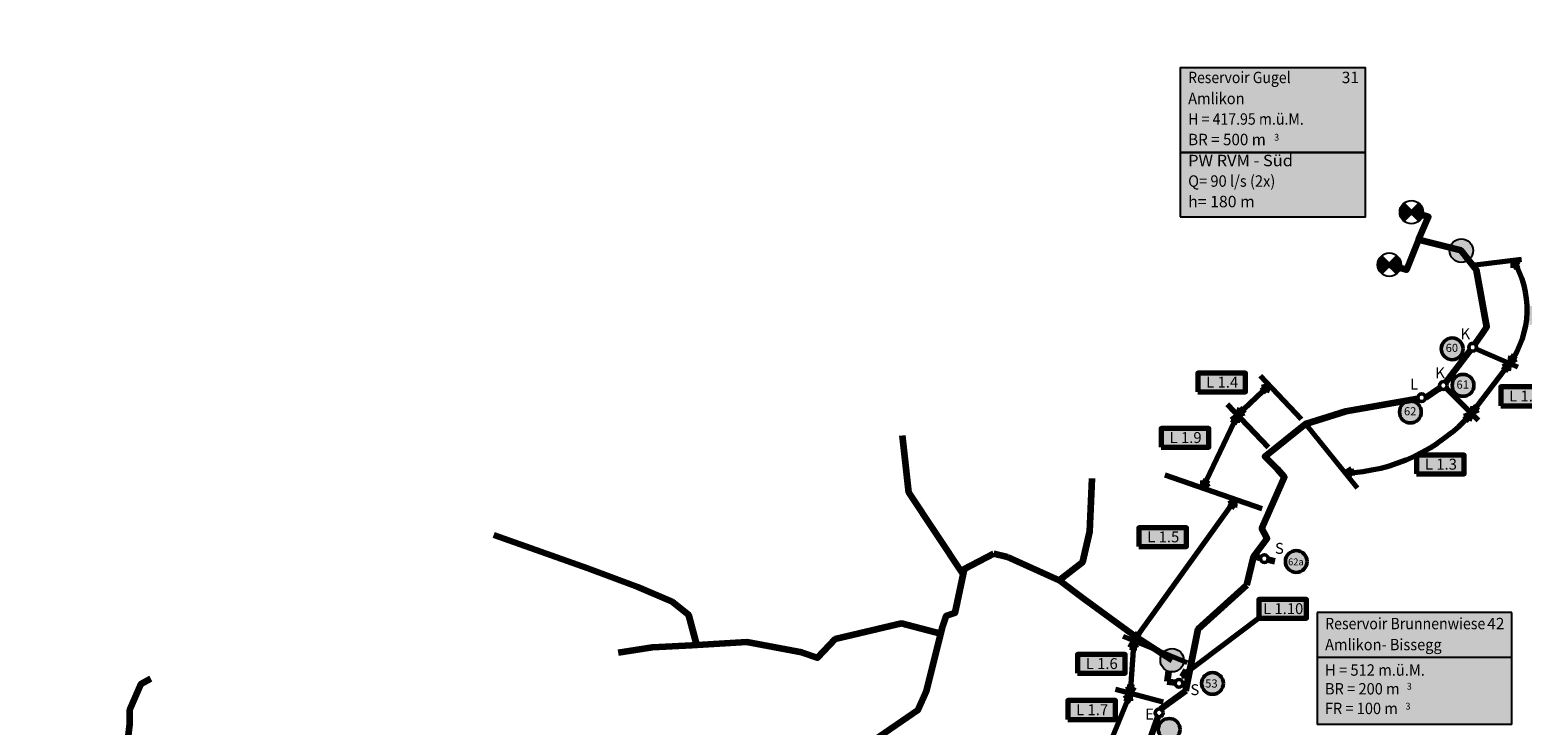
# Model space of a CAD drawing. Units: feet. Extents: x 707475 to 739182, y 253960 to 277998.
# Drawn here: x 716768 to 722245, y 269080 to 271630 of the extents above; entities that cross this region are included whole.
import ezdxf

# ---------------------------------------------------------------- set-up
doc = ezdxf.new("R2010")
doc.units = ezdxf.units.FT
doc.header["$LTSCALE"] = 25
doc.header["$MEASUREMENT"] = 0
doc.header["$XCLIPFRAME"] = 2
doc.layers.get('0').update_dxf_attribs({"linetype": 'CONTINUOUS'})
for name, color, linetype in [('Bauwerk Texte Blau', 4, 'CONTINUOUS'), ('Rahmen für Text', 1, 'CONTINUOUS'), ('Reservoir Gde', 4, 'CONTINUOUS'), ('Reservoir RVM', 1, 'CONTINUOUS'), ('Tech Daten Dörfer', 4, 'CONTINUOUS'), ('Text Bauwerke', 1, 'CONTINUOUS'), ('Text Leitung', 1, 'CONTINUOUS'), ('Textkasten Dörfer', 4, 'CONTINUOUS'), ('Unsichtbar (Farbe 255)', 7, 'CONTINUOUS')]:
    doc.layers.add(name, color=color, linetype=linetype)
for name, color, linetype, lineweight in [('ELSMK', 1, 'CONTINUOUS', 50), ('L XX', 6, 'CONTINUOUS', 70), ('Leitung Dörfer', 4, 'CONTINUOUS', 120), ('Leitung RVM', 1, 'CONTINUOUS', 120), ('Pumpwerk', 1, 'CONTINUOUS', 50)]:
    doc.layers.add(name, color=color, linetype=linetype, lineweight=lineweight)
doc.styles.add('Arial', font='ARIAL.TTF')
picture_1 = doc.add_image_def('image1.jpg', size_in_pixel=(7000, 4800))

# ---------------------------------------------------------------- blocks, each defined once
blk = doc.blocks.new('*U13', base_point=(709132.6471, 256359.7907))
at = {"layer": 'Textkasten Dörfer'}
for p, q in [((722206.210198, 269492.46792), (721491.9492800001, 269492.46792)), ((721491.9492800001, 269492.46792), (721491.9492800001, 269081.838362)), ((722206.210198, 269081.838362), (722206.210198, 269492.46792))]:
    blk.add_line(p, q, dxfattribs=at)

msp = doc.modelspace()

# ---------------------------------------------------------------- hatches: boundary and pattern name
at = {"layer": 'L XX', "linetype": 'Continuous'}
h = msp.add_hatch(color=256, dxfattribs=at)
h.paths.add_polyline_path([(722222.9914721594, 270762.9330380754), (722224.2396975919, 270763.5567719546, 0.0183703355005892), (722211.8165624422, 270785.2964321111), (722211.8097751415, 270757.3455832168)])
h.paths.add_polyline_path([(722224.2396975919, 270763.5567719546), (722234.1731691774, 270768.5204929341), (722211.8165624421, 270785.2964321114, -0.0183703355008171)])
h = msp.add_hatch(color=256, dxfattribs=at)
h.paths.add_polyline_path([(722184.1533671696, 270387.2680400343), (722185.2565047798, 270386.4135237412, 0.0183703355005892), (722199.463009222, 270407.0320188902), (722174.2713777416, 270394.9228610605)])
h.paths.add_polyline_path([(722185.2565047798, 270386.4135237412), (722194.0353565976, 270379.6132190079), (722199.4630092222, 270407.0320188903, -0.0183703355008171)])
h = msp.add_hatch(color=256, dxfattribs=at)
h.paths.add_polyline_path([(722212.1107146722, 270428.5967017498), (722210.9070697539, 270429.3026405521, 0.0183703355005892), (722199.4630092233, 270407.0320188895), (722222.8930561023, 270422.2728490251)])
h.paths.add_polyline_path([(722210.9070697539, 270429.3026405521), (722201.328373242, 270434.9205544743), (722199.463009223, 270407.0320188894, -0.0183703355008171)])
h = msp.add_hatch(color=256, dxfattribs=at)
h.paths.add_polyline_path([(721298.3552982848, 270309.9636207954), (721299.3120029112, 270308.9478319693, 0.0183703355005892), (721316.5543232259, 270327.1040843592), (721289.7850665028, 270319.063133266)])
h.paths.add_polyline_path([(721299.3120029112, 270308.9478319693), (721306.9255300665, 270300.8641083247), (721316.5543232261, 270327.1040843594, -0.0183703355008171)])
h = msp.add_hatch(color=256, dxfattribs=at)
h.paths.add_polyline_path([(721217.4999307125, 270233.5506718826), (721218.4600940899, 270232.5381517738, -0.0183703355005892), (721199.3594685973, 270216.3482408268), (721208.8987151847, 270242.6209029403)])
h.paths.add_polyline_path([(721218.4600940899, 270232.5381517738), (721226.1011462406, 270224.480440825), (721199.359468597, 270216.3482408265, 0.0183703355008171)])
h = msp.add_hatch(color=256, dxfattribs=at)
h.paths.add_polyline_path([(722073.8616964744, 270242.3548214607), (722072.7534438764, 270243.2026934209, 0.0183703355005892), (722058.671095284, 270222.4992017155), (722083.7895063472, 270234.7595208653)])
h.paths.add_polyline_path([(722072.7534438764, 270243.2026934209), (722063.9338866019, 270249.9501220558), (722058.6710952838, 270222.4992017154, -0.0183703355008171)])
h = msp.add_hatch(color=256, dxfattribs=at)
h.paths.add_polyline_path([(721188.9945744139, 270194.1031544258), (721190.254544232, 270193.5034989081, 0.0183703355005892), (721199.7380925961, 270216.6769626348), (721177.7076703095, 270199.4749135169)])
h.paths.add_polyline_path([(721190.254544232, 270193.5034989081), (721200.2814785186, 270188.7313953347), (721199.7380925963, 270216.6769626352, -0.0183703355008171)])
h = msp.add_hatch(color=256, dxfattribs=at)
h.paths.add_polyline_path([(722040.9796361879, 270204.8353325162), (722041.9655549948, 270203.8478737637, 0.0183703355005892), (722058.671095284, 270222.4992017142), (722032.147701589, 270213.6810620644)])
h.paths.add_polyline_path([(722041.9655549948, 270203.8478737637), (722049.8115707869, 270195.9896029681), (722058.6710952843, 270222.4992017145, -0.0183703355008171)])
h = msp.add_hatch(color=256, dxfattribs=at)
h.paths.add_polyline_path([(721619.7903441197, 270007.1357642749), (721619.663351293, 270008.5253625997, 0.0183703355005892), (721594.8940921437, 270004.860541749), (721620.9279553826, 269994.6876382869)])
h.paths.add_polyline_path([(721619.663351293, 270008.5253625997), (721618.6527328566, 270019.5838902629), (721594.8940921435, 270004.860541749, -0.0183703355008171)])
h = msp.add_hatch(color=256, dxfattribs=at)
h.paths.add_polyline_path([(721083.0648994897, 269971.9326705715), (721084.3240214735, 269971.3312368577, -0.0183703355005892), (721072.2895228832, 269949.3740522854), (721071.7855903467, 269977.3203588744)])
h.paths.add_polyline_path([(721084.3240214735, 269971.3312368577), (721094.3442086328, 269966.544982268), (721072.2895228832, 269949.3740522848, 0.0183703355008171)])
h = msp.add_hatch(color=256, dxfattribs=at)
h.paths.add_polyline_path([(721179.1213516569, 269885.3126106611), (721180.287306628, 269884.5460210136, 0.0183703355005892), (721192.8556867407, 269906.2020347744), (721168.6766396001, 269892.1797782031)])
h.paths.add_polyline_path([(721180.287306628, 269884.5460210136), (721189.5660637136, 269878.445443119), (721192.855686741, 269906.2020347748, -0.0183703355008171)])
h = msp.add_hatch(color=256, dxfattribs=at)
h.paths.add_polyline_path([(720832.1014074977, 269409.9622880727), (720830.9143161353, 269410.6957216277, 0.0183703355005892), (720818.9611019389, 269388.6941812033), (720842.7354609324, 269403.3921352933)])
h.paths.add_polyline_path([(720830.9143161353, 269410.6957216277), (720821.4673540627, 269416.5324408522), (720818.9611019389, 269388.6941812031, -0.0183703355008171)])
h = msp.add_hatch(color=256, dxfattribs=at)
h.paths.add_polyline_path([(720817.7167487709, 269363.7442535751), (720819.1101976971, 269363.6706956227, 0.0183703355005892), (720819.0346240778, 269388.7094935032), (720805.234128807, 269364.4031912285)])
h.paths.add_polyline_path([(720819.1101976971, 269363.6706956227), (720830.1993687353, 269363.0853159217), (720819.0346240778, 269388.7094935035, -0.0183703355008171)])
h = msp.add_hatch(color=256, dxfattribs=at)
h.paths.add_polyline_path([(721015.5805575036, 269271.6221137201), (721014.8048049584, 269272.7819924514, 0.0183703355005892), (720994.7999962153, 269257.7236147891), (721022.5298069689, 269261.2318330759)])
h.paths.add_polyline_path([(721014.8048049584, 269272.7819924514), (721008.6313080378, 269282.0123943643), (720994.799996215, 269257.7236147889, -0.0183703355008171)])
h = msp.add_hatch(color=256, dxfattribs=at)
h.paths.add_polyline_path([(720796.9227036876, 269172.2653910062), (720798.2183624062, 269171.7473377593, 0.0183703355005892), (720806.2042233506, 269195.4786069131), (720785.3160957341, 269176.9061508378)])
h.paths.add_polyline_path([(720798.2183624062, 269171.7473377593), (720808.5293116411, 269167.6246311748), (720806.2042233506, 269195.4786069134, -0.0183703355008171)])
h = msp.add_hatch(color=256, dxfattribs=at)
h.paths.add_polyline_path([(720808.0204314163, 269220.3049803826), (720806.6287249926, 269220.40629135, 0.0183703355005892), (720806.2053289305, 269195.3709593881), (720820.4874419137, 269219.3974291396)])
h.paths.add_polyline_path([(720806.6287249926, 269220.40629135), (720795.553420919, 269221.2125316256), (720806.2053289305, 269195.3709593878, -0.0183703355008171)])
at = {"layer": 'Pumpwerk', "linetype": 'Continuous'}
h = msp.add_hatch(color=1, dxfattribs=at)
edge = h.paths.add_edge_path()
edge.add_ellipse((721838.070455438, 270961.6688012193), major_axis=(30.65567973187232, 30.65567973187232), ratio=0.9999999999962002, start_angle=89.99483408454921, end_angle=135, ccw=False)
edge.add_line((721807.4175398155, 270992.327244811), (721838.0732191736, 270961.6660379821))
edge.add_line((721838.0732191736, 270961.6660379821), (721807.4203031772, 270931.0075950131))
edge.add_ellipse((721838.070455438, 270961.6688012193), major_axis=(30.65567973178138, 30.65567973178138), ratio=0.9999999999940783, start_angle=135, end_angle=180.0103299685555, ccw=False)
h = msp.add_hatch(color=1, dxfattribs=at)
edge = h.paths.add_edge_path()
edge.add_ellipse((721838.0869668736, 270961.6688012193), major_axis=(-30.65567973187232, 30.65567973187232), ratio=0.9999999999962002, start_angle=225, end_angle=270.0051659154508)
edge.add_line((721868.7398824961, 270992.327244811), (721838.0842031382, 270961.6660379821))
edge.add_line((721838.0842031382, 270961.6660379821), (721868.7371191345, 270931.0075950131))
edge.add_ellipse((721838.0869668736, 270961.6688012193), major_axis=(-30.65567973178138, 30.65567973178138), ratio=0.9999999999940783, start_angle=179.9896700314445, end_angle=225)
h = msp.add_hatch(color=1, dxfattribs=at)
edge = h.paths.add_edge_path()
edge.add_ellipse((721757.0374747118, 270768.9065742308), major_axis=(30.65567973187232, 30.65567973187232), ratio=0.9999999999962002, start_angle=89.99483408454921, end_angle=135, ccw=False)
edge.add_line((721726.3845590892, 270799.5650178225), (721757.0402384473, 270768.9038109936))
edge.add_line((721757.0402384473, 270768.9038109936), (721726.3873224509, 270738.2453680246))
edge.add_ellipse((721757.0374747118, 270768.9065742308), major_axis=(30.65567973178138, 30.65567973178138), ratio=0.9999999999940783, start_angle=135, end_angle=180.0103299685555, ccw=False)
h = msp.add_hatch(color=1, dxfattribs=at)
edge = h.paths.add_edge_path()
edge.add_ellipse((721757.0539861474, 270768.9065742308), major_axis=(-30.65567973187232, 30.65567973187232), ratio=0.9999999999962002, start_angle=225, end_angle=270.0051659154508)
edge.add_line((721787.70690177, 270799.5650178225), (721757.051222412, 270768.9038109936))
edge.add_line((721757.051222412, 270768.9038109936), (721787.7041384084, 270738.2453680246))
edge.add_ellipse((721757.0539861474, 270768.9065742308), major_axis=(-30.65567973178138, 30.65567973178138), ratio=0.9999999999940783, start_angle=179.9896700314445, end_angle=225)
at = {"layer": 'Reservoir Gde', "linetype": 'Continuous'}
msp.add_hatch(color=256, dxfattribs=at).paths.add_polyline_path([(720916.786585, 269317.7831170001, 1), (721002.786585, 269317.7831170001, 1)])
at = {"layer": 'Reservoir RVM', "linetype": 'Continuous'}
msp.add_hatch(color=256, dxfattribs=at).paths.add_polyline_path([(721978.354305, 270820.539794, 1), (722064.354305, 270820.539794, 1)])
at = {"layer": 'Unsichtbar (Farbe 255)', "linetype": 'Continuous'}
h = msp.add_hatch(color=256, dxfattribs=at)
h.dxf.hatch_style = 2
h.paths.add_polyline_path([(721669.7338509989, 271180.9139785847), (721669.7338509992, 271490.9952874189), (720989.8099675447, 271490.9952874189), (720989.8099675447, 271180.9139785847)])
h.paths.add_polyline_path([(721669.1328695448, 270944.5807185848), (721669.1328695448, 271180.9139785847), (720989.8099675446, 271180.9139785847), (720989.8099675446, 270944.5807185848)])
h.paths.add_polyline_path([(721008.081474898, 271271.094549095), (721426.7454305599, 271271.094549095), (721426.7454305599, 271335.420234975), (721008.081474898, 271335.420234975)], flags=24)
h.paths.add_polyline_path([(721008.1029167934, 271195.8379909903), (721325.1818041638, 271195.8379909903), (721325.1818041638, 271260.0350254985), (721008.1029167934, 271260.0350254985)], flags=24)
h.paths.add_polyline_path([(721008.0775366265, 271346.4726112731), (721212.5504264348, 271346.4726112731), (721212.5504264348, 271410.3694592471), (721008.0775366265, 271410.3694592471)], flags=24)
h.paths.add_polyline_path([(721005.06531496, 271408.889176505), (721374.6059123836, 271408.889176505), (721374.6059123836, 271491.3118220125), (721005.06531496, 271491.3118220125)], flags=9)
h.paths.add_polyline_path([(721007.967118123, 271118.5621923201), (721471.1637441723, 271118.5621923201), (721471.1637441723, 271183.5740188494), (721007.967118123, 271183.5740188494)], flags=9)
h = msp.add_hatch(color=256, dxfattribs=at)
h.dxf.hatch_style = 2
h.paths.add_polyline_path([(720750.4771275324, 269100.562692876), (720738.8917209205, 269169.4934221006), (720577.262696035, 269169.4934221006), (720577.262696035, 269100.5626928761)])
h.paths.add_polyline_path([(720787.1904353661, 269269.9813891247), (720787.1904353662, 269338.9121183492), (720612.4421988332, 269338.9121183492), (720612.4421988331, 269269.9813891247)])
h.paths.add_polyline_path([(720838.2901028547, 269803.7453622554), (720838.2901028547, 269734.8146330309), (721013.0383393874, 269734.8146330309), (721013.0383393876, 269803.7453622554)])
h.paths.add_polyline_path([(721054.4005778373, 270371.407958081), (721054.4005778373, 270302.4772288566), (721229.1488143702, 270302.4772288565), (721229.1488143702, 270371.407958081)])
h.paths.add_polyline_path([(722031.9403629892, 270001.401914314), (722031.9403629891, 270046.8199559685), (722020.7434487079, 270070.3326435386), (721857.1921264564, 270070.3326435386), (721857.1921264565, 270001.401914314)])
h.paths.add_polyline_path([(722340.9210463231, 270251.620666521), (722340.9210463231, 270320.5513957456), (722166.1728097902, 270320.5513957456), (722166.1728097902, 270251.620666521)])
h.paths.add_polyline_path([(722271.4458734401, 270617.4675286475), (722271.4458734401, 270548.536799423), (722446.1941099731, 270548.536799423), (722446.1941099733, 270617.4675286475)])
h.paths.add_polyline_path([(720597.593166775, 269166.069434183), (720735.2466456289, 269166.069434183), (720735.2466456289, 269105.8784382758), (720597.593166775, 269105.8784382758)], flags=24)
h.paths.add_polyline_path([(720632.7863121378, 269335.4881304316), (720770.4125058623, 269335.4881304316), (720770.4125058623, 269274.6422914139), (720632.7863121378, 269274.6422914139)], flags=24)
h.paths.add_polyline_path([(720858.4705053818, 269800.3213743378), (720996.4241206613, 269800.3213743378), (720996.4241206613, 269739.4755353201), (720858.4705053818, 269739.4755353201)], flags=24)
h.paths.add_polyline_path([(721074.8129039659, 270367.9839701634), (721212.3026720424, 270367.9839701634), (721212.3026720424, 270307.7929742562), (721074.8129039659, 270307.7929742562)], flags=24)
h.paths.add_polyline_path([(721877.522597196, 270066.908655621), (722015.1760760501, 270066.908655621), (722015.1760760501, 270006.0355314736), (721877.522597196, 270006.0355314736)], flags=24)
h.paths.add_polyline_path([(722186.707919002, 270317.1274078279), (722323.952120912, 270317.1274078279), (722323.952120912, 270256.9364119207), (722186.707919002, 270256.9364119207)], flags=24)
h.paths.add_polyline_path([(722295.637190019, 270614.0435407299), (722425.568977195, 270614.0435407299), (722425.568977195, 270553.8525448226), (722295.637190019, 270553.8525448226)], flags=24)
h = msp.add_hatch(color=256, dxfattribs=at)
h.dxf.hatch_style = 2
edge = h.paths.add_edge_path()
edge.add_arc((721987.8728049122, 270460.3604199654), 40, 0, 360)
h = msp.add_hatch(color=256, dxfattribs=at)
h.dxf.hatch_style = 2
edge = h.paths.add_edge_path()
edge.add_arc((722027.5854912326, 270326.2621397247), 40, 0, 360)
h = msp.add_hatch(color=256, dxfattribs=at)
h.dxf.hatch_style = 2
edge = h.paths.add_edge_path()
edge.add_arc((721834.3171946546, 270228.3350637924), 40, 0, 360)
h = msp.add_hatch(color=256, dxfattribs=at)
h.dxf.hatch_style = 2
h.paths.add_polyline_path([(721094.9854766828, 270168.1164486311), (720920.2372401499, 270168.1164486311), (720920.2372401501, 270099.1857194066), (721094.985476683, 270099.1857194066)])
h.paths.add_polyline_path([(720940.5267831954, 270164.6924607135), (721078.2621174383, 270164.6924607135), (721078.2621174383, 270103.8466216958), (720940.5267831954, 270103.8466216958)], flags=24)
h = msp.add_hatch(color=256, dxfattribs=at)
h.dxf.hatch_style = 2
edge = h.paths.add_edge_path()
edge.add_arc((721415.5911634292, 269680.0807071935), 40, 0, 360)
h = msp.add_hatch(color=256, dxfattribs=at)
h.dxf.hatch_style = 2
h.paths.add_polyline_path([(721278.2706974545, 269471.5030918894), (721453.0189339874, 269471.5030918894), (721453.0189339874, 269540.433821114), (721278.2706974545, 269540.433821114)])
h = msp.add_hatch(color=256, dxfattribs=at)
h.dxf.hatch_style = 2
h.paths.add_polyline_path([(721495.5566890001, 266760.701865), (720881.987938, 266760.701865), (720881.987938, 266587.634565), (721495.5566890002, 266587.6345650001)])
h.paths.add_polyline_path([(721226.7606660001, 267074.989965), (721226.7606659998, 267248.057266), (720613.191914, 267248.057266), (720613.1919140002, 267074.989965)])
h.paths.add_polyline_path([(721124.3685115002, 267917.7463277462), (721124.3685115, 268089.5123707462), (720515.4130584999, 268089.5123707462), (720515.4130584999, 267917.7463277463)])
h.paths.add_polyline_path([(722206.210198, 269327.5409150001), (721491.9492800001, 269327.5409150001), (721491.9492800001, 269081.838362), (722206.210198, 269081.8383620001)])
h.paths.add_polyline_path([(722206.210198, 269327.5409150001), (722206.210198, 269492.46792), (721491.9492800001, 269492.46792), (721491.9492800001, 269327.5409150001)])
h.paths.add_polyline_path([(720900.266592652, 266610.6378300024), (721044.4084856558, 266610.6378300024), (721044.4084856558, 266674.9206320918), (720900.266592652, 266674.9206320918)], flags=24)
h.paths.add_polyline_path([(720900.1450885785, 266685.8106207353), (721310.9503861686, 266685.8106207353), (721310.9503861686, 266750.8224472647), (720900.1450885785, 266750.8224472647)], flags=24)
h.paths.add_polyline_path([(720628.6116492792, 267084.1846504335), (720853.4023875202, 267084.1846504335), (720853.4023875202, 267165.6209687574), (720628.6116492792, 267165.6209687574)], flags=24)
h.paths.add_polyline_path([(720631.3490645783, 267173.1660217353), (721042.1543621684, 267173.1660217353), (721042.1543621684, 267238.1778482647), (720631.3490645783, 267238.1778482647)], flags=24)
h.paths.add_polyline_path([(720533.6181220758, 267940.6404786248), (720678.3514910423, 267940.6404786248), (720678.3514910423, 268004.0568991705), (720533.6181220758, 268004.0568991705)], flags=24)
h.paths.add_polyline_path([(720533.4336895328, 268015.1842178444), (720941.150225487, 268015.1842178444), (720941.150225487, 268079.707233648), (720533.4336895328, 268079.707233648)], flags=24)
h.paths.add_polyline_path([(721810.3330913866, 269129.8802127341), (721840.268637089, 269129.8802127341), (721840.268637089, 269168.1987666223), (721810.3330913866, 269168.1987666223)], flags=24)
h.paths.add_polyline_path([(721815.2027992315, 269202.9584790715), (721845.1383449341, 269202.9584790715), (721845.1383449341, 269241.2770329597), (721815.2027992315, 269241.2770329597)], flags=24)
h.paths.add_polyline_path([(721510.2207873533, 269249.4735405102), (721889.3441378894, 269249.4735405102), (721889.3441378894, 269313.7992263901), (721510.2207873533, 269313.7992263901)], flags=24)
h.paths.add_polyline_path([(721510.2422292486, 269180.6356684055), (721804.9764415552, 269180.6356684055), (721804.9764415552, 269244.8327029138), (721510.2422292486, 269244.8327029138)], flags=24)
h.paths.add_polyline_path([(721510.2422292486, 269108.6463854055), (721799.6817516004, 269108.6463854055), (721799.6817516004, 269172.8434199137), (721510.2422292486, 269172.8434199137)], flags=24)
h = msp.add_hatch(color=256, dxfattribs=at)
h.dxf.hatch_style = 2
edge = h.paths.add_edge_path()
edge.add_arc((721108.2059955862, 269232.7239762395), 40, 0, 360)
h = msp.add_hatch(color=256, dxfattribs=at)
h.paths.add_polyline_path([(720989.2579247009, 269064.0990566998, 1), (720909.2579247007, 269064.0990566998, 1)])
h.paths.add_polyline_path([(720908.363308303, 269084.3528996192), (720989.7889563248, 269084.3528996192), (720989.7889563248, 269038.6980565087), (720908.363308303, 269038.6980565087)], flags=9)

# ---------------------------------------------------------------- linework, layer by layer
at = {"layer": 'ELSMK', "linetype": 'Continuous'}
for centre, radius in [((721987.8728049122, 270460.3604199654), 40), ((721987.8728049122, 270460.3604199654), 40), ((722062.9755080008, 270466.003323), 14.28660044784547), ((722027.5854912326, 270326.2621397247), 40), ((722027.5854912326, 270326.2621397247), 40), ((721875.7717993556, 270280.8949430686), 14.28660044784547), ((721955.5896559992, 270325.5806410001), 14.28660044784547), ((721834.3171946546, 270228.3350637924), 40), ((721834.3171946546, 270228.3350637924), 40), ((721298.4412596789, 269690.651648684), 14.28660044784547), ((721415.5911634292, 269680.0807071935), 40), ((721415.5911634292, 269680.0807071935), 40), ((720985.00372996, 269232.8249161994), 14.28660044784547), ((721108.2059955862, 269232.7239762395), 40), ((720912.588367848, 269124.5882925533), 14.28660044784547), ((720949.2579247009, 269064.0990566998), 40)]:
    msp.add_circle(centre, radius, dxfattribs=at)
at = {"layer": 'L XX', "linetype": 'Continuous'}
for p, q in [((722062.8956170973, 270767.3366983266), (722241.600751511, 270788.8883788683)), ((722211.8097751415, 270757.3455832168), (722211.8165624422, 270785.2964321113)), ((722234.1731691774, 270768.5204929341), (722211.8165624422, 270785.2964321113)), ((722211.8165624422, 270785.2964321111), (722222.9914721594, 270762.9330380754)), ((722222.9914721594, 270762.9330380754), (722211.8097751415, 270757.3455832168)), ((722222.9914721594, 270762.9330380754), (722234.1731691774, 270768.5204929341)), ((722076.090325523, 270460.33688552), (722228.2119589412, 270394.6106393377)), ((722199.4630092232, 270407.0320188891), (722058.6710952843, 270222.499201715)), ((722174.2713777416, 270394.9228610605), (722199.463009222, 270407.0320188902)), ((722199.463009222, 270407.0320188902), (722184.1533671696, 270387.2680400343)), ((722194.0353565976, 270379.6132190079), (722199.463009222, 270407.0320188902)), ((722201.328373242, 270434.9205544743), (722199.4630092232, 270407.0320188894)), ((722199.4630092233, 270407.0320188895), (722212.1107146722, 270428.5967017498)), ((722222.8930561023, 270422.2728490251), (722199.4630092232, 270407.0320188894)), ((722212.1107146722, 270428.5967017498), (722201.328373242, 270434.9205544743)), ((722212.1107146722, 270428.5967017498), (722222.8930561023, 270422.2728490251)), ((721435.0533790479, 270202.0626171878), (721284.8355600191, 270360.5747688202)), ((722184.1533671696, 270387.2680400343), (722174.2713777416, 270394.9228610605)), ((722184.1533671696, 270387.2680400343), (722194.0353565976, 270379.6132190079)), ((721199.3414481299, 270216.3672501154), (721316.3834785653, 270327.2849202479)), ((721289.7850665028, 270319.063133266), (721316.5543232261, 270327.1040843592)), ((721298.3552982848, 270309.9636207954), (721289.7850665028, 270319.063133266)), ((721316.5543232259, 270327.1040843592), (721298.3552982848, 270309.9636207954)), ((721298.3552982848, 270309.9636207954), (721306.9255300665, 270300.8641083247)), ((721306.9255300665, 270300.8641083247), (721316.5543232261, 270327.1040843592)), ((721965.6918080559, 270315.4784889433), (722082.8688766125, 270198.3014203865)), ((721313.322625707, 270097.9310281039), (721163.1048066781, 270256.4431797363)), ((721208.8987151847, 270242.6209029403), (721199.3594685973, 270216.3482408267)), ((721199.3594685973, 270216.3482408268), (721217.4999307125, 270233.5506718826)), ((721217.4999307125, 270233.5506718826), (721208.8987151847, 270242.6209029403)), ((721217.4999307125, 270233.5506718826), (721226.1011462406, 270224.480440825)), ((722063.9338866019, 270249.9501220558), (722058.671095284, 270222.4992017154)), ((722058.671095284, 270222.4992017155), (722073.8616964744, 270242.3548214607)), ((722083.7895063472, 270234.7595208653), (722058.671095284, 270222.4992017154)), ((722073.8616964744, 270242.3548214607), (722063.9338866019, 270249.9501220558)), ((722073.8616964744, 270242.3548214607), (722083.7895063472, 270234.7595208653)), ((721199.923910814, 270217.591095107), (721071.8860992354, 269948.5636728953)), ((721177.7076703095, 270199.4749135169), (721199.7380925962, 270216.6769626349)), ((721188.9945744139, 270194.1031544258), (721177.7076703095, 270199.4749135169)), ((721199.7380925961, 270216.6769626348), (721188.9945744139, 270194.1031544258)), ((721188.9945744139, 270194.1031544258), (721200.2814785186, 270188.7313953347)), ((721226.1011462406, 270224.480440825), (721199.3594685973, 270216.3482408267)), ((721200.2814785186, 270188.7313953347), (721199.7380925962, 270216.6769626349)), ((721448.94871, 270185.15796), (721638.9220087652, 269950.4660941816)), ((722032.147701589, 270213.6810620644), (722058.6710952843, 270222.4992017142)), ((722040.9796361879, 270204.8353325162), (722032.147701589, 270213.6810620644)), ((722058.671095284, 270222.4992017142), (722040.9796361879, 270204.8353325162)), ((722040.9796361879, 270204.8353325162), (722049.8115707869, 270195.9896029681)), ((722049.8115707869, 270195.9896029681), (722058.6710952843, 270222.4992017142)), ((721618.6527328566, 270019.5838902629), (721594.8940921437, 270004.8605417491)), ((721619.7903441197, 270007.1357642749), (721618.6527328566, 270019.5838902629)), ((721290.8014874232, 269872.7696100131), (720934.2885845474, 269996.2034243401)), ((721083.0648994897, 269971.9326705715), (721071.7855903467, 269977.3203588744)), ((721071.7855903467, 269977.3203588744), (721072.2895228832, 269949.374052285)), ((721072.2895228832, 269949.3740522854), (721083.0648994897, 269971.9326705715)), ((721094.3442086328, 269966.544982268), (721072.2895228832, 269949.374052285)), ((721083.0648994897, 269971.9326705715), (721094.3442086328, 269966.544982268)), ((721594.8940921437, 270004.860541749), (721619.7903441197, 270007.1357642749)), ((721620.9279553826, 269994.6876382869), (721594.8940921437, 270004.8605417491)), ((721619.7903441197, 270007.1357642749), (721620.9279553826, 269994.6876382869)), ((721193.1649681946, 269907.0820981636), (720819.0068086974, 269389.3937640627)), ((721168.6766396001, 269892.1797782031), (721192.855686741, 269906.2020347745)), ((721192.8556867407, 269906.2020347744), (721179.1213516569, 269885.3126106611)), ((721189.5660637136, 269878.445443119), (721192.855686741, 269906.2020347745)), ((721179.1213516569, 269885.3126106611), (721168.6766396001, 269892.1797782031)), ((721179.1213516569, 269885.3126106611), (721189.5660637136, 269878.445443119)), ((720994.7999962153, 269257.7236147891), (721278.2706974545, 269471.5030918894)), ((720821.4673540627, 269416.5324408522), (720818.9611019389, 269388.6941812032)), ((720818.9611019389, 269388.6941812033), (720832.1014074977, 269409.9622880727)), ((720832.1014074977, 269409.9622880727), (720821.4673540627, 269416.5324408522)), ((720832.1014074977, 269409.9622880727), (720842.7354609324, 269403.3921352933)), ((721015.4042229793, 269307.6662988652), (720780.6989661485, 269404.9544699389)), ((720805.234128807, 269364.4031912285), (720819.0346240778, 269388.7094935034)), ((720817.7167487709, 269363.7442535751), (720805.234128807, 269364.4031912285)), ((720819.0068086974, 269389.3937640627), (720806.3436348347, 269195.5725514702)), ((720819.0346240778, 269388.7094935032), (720817.7167487709, 269363.7442535751)), ((720817.7167487709, 269363.7442535751), (720830.1993687353, 269363.0853159217)), ((720842.7354609324, 269403.3921352933), (720818.9611019389, 269388.6941812032)), ((720830.1993687353, 269363.0853159217), (720819.0346240778, 269388.7094935034)), ((721008.6313080378, 269282.0123943643), (720994.799996215, 269257.7236147891)), ((720994.7999962153, 269257.7236147891), (721015.5805575036, 269271.6221137201)), ((721022.5298069689, 269261.2318330759), (720994.799996215, 269257.7236147891)), ((721015.5805575036, 269271.6221137201), (721008.6313080378, 269282.0123943643)), ((721015.5805575036, 269271.6221137201), (721022.5298069689, 269261.2318330759)), ((720806.3436348347, 269195.5725514702), (720725.3750489948, 268998.9869120987)), ((720926.8208260001, 269164.5027150001), (720752.610614367, 269209.7884982298)), ((720785.3160957341, 269176.9061508378), (720806.2042233506, 269195.4786069132)), ((720808.0204314163, 269220.3049803826), (720795.553420919, 269221.2125316256)), ((720795.553420919, 269221.2125316256), (720806.2053289305, 269195.3709593879)), ((720806.2042233506, 269195.4786069131), (720796.9227036876, 269172.2653910062)), ((720808.5293116411, 269167.6246311748), (720806.2042233506, 269195.4786069132)), ((720806.2053289305, 269195.3709593881), (720808.0204314163, 269220.3049803826)), ((720820.4874419137, 269219.3974291396), (720806.2053289305, 269195.3709593879)), ((720808.0204314163, 269220.3049803826), (720820.4874419137, 269219.3974291396)), ((720796.9227036876, 269172.2653910062), (720785.3160957341, 269176.9061508378)), ((720796.9227036876, 269172.2653910062), (720808.5293116411, 269167.6246311748))]:
    msp.add_line(p, q, dxfattribs=at)
for points in [[(721054.4005778373, 270302.4772288565), (721229.1488143702, 270302.4772288565), (721229.1488143702, 270371.407958081), (721054.4005778373, 270371.407958081)], [(722166.1728097902, 270251.620666521), (722340.9210463231, 270251.620666521), (722340.9210463231, 270320.5513957456), (722166.1728097902, 270320.5513957456)], [(720920.2372401501, 270099.1857194066), (721094.985476683, 270099.1857194066), (721094.985476683, 270168.1164486311), (720920.2372401501, 270168.1164486311)], [(720920.2372401501, 270099.1857194066), (721094.985476683, 270099.1857194066), (721094.985476683, 270168.1164486311), (720920.2372401501, 270168.1164486311)], [(721857.1921264564, 270001.401914314), (722031.9403629892, 270001.401914314), (722031.9403629892, 270070.3326435386), (721857.1921264564, 270070.3326435386)], [(720838.2901028547, 269734.8146330309), (721013.0383393876, 269734.8146330309), (721013.0383393876, 269803.7453622554), (720838.2901028547, 269803.7453622554)], [(721278.2706974545, 269471.5030918894), (721453.0189339874, 269471.5030918894), (721453.0189339874, 269540.433821114), (721278.2706974545, 269540.433821114)], [(720612.4421988331, 269269.9813891247), (720787.1904353661, 269269.9813891247), (720787.1904353661, 269338.9121183492), (720612.4421988331, 269338.9121183492)], [(720577.262696035, 269100.5626928761), (720752.0109325681, 269100.5626928761), (720752.0109325681, 269169.4934221006), (720577.262696035, 269169.4934221006)]]:
    msp.add_lwpolyline(points, close=True, dxfattribs=at)
for centre, radius, start, end in [((721922.2751797021, 270605.4184921451), 340.8669617395071, 324.4082716678496, 31.85066809010684), ((721570.8854508284, 270658.8916081427), 654.5022286631412, 272.101262997868, 318.1829211985124)]:
    msp.add_arc(centre, radius, start, end, dxfattribs=at)
at = {"layer": 'Leitung Dörfer'}
for p, q in [((720305.275163, 269709.704593), (720355.375863, 269696.635308)), ((720355.375863, 269696.635308), (720544.887205, 269611.684955)), ((720825.886782, 269404.754609), (720959.786585, 269317.7831170001))]:
    msp.add_line(p, q, dxfattribs=at)
for points in [[(720193.899119, 269631.612846), (719993.898305, 269932.787333), (719971.023483, 270142.465773)], [(720544.887205, 269611.684955), (720632.018857, 269679.2095940001), (720658.158352, 269790.298517), (720666.8715180001, 269984.1595780001)], [(719216.1543720001, 269373.45301), (719185.6546100002, 269482.93177), (719124.655086, 269532.4921290001), (718998.843568, 269585.864822), (718815.8449949999, 269654.4868570001), (718470.4551390002, 269776.481586)], [(719576.3583779999, 268461.225916), (719803.274792, 268728.089385), (719822.3371430001, 268933.95549), (719868.086786, 269025.451537), (720028.210537, 269136.00926), (720058.7102990001, 269204.631295), (720117.9421119998, 269443.962464), (720131.011859, 269480.992105), (720163.686229, 269491.883175), (720198.5388890001, 269653.071024), (720305.275163, 269709.704593)], [(720544.887205, 269611.684955), (720634.197148, 269544.160316), (720825.886782, 269404.754609)], [(720110.60339, 269414.309735), (719967.2110129999, 269452.433088), (719723.212917, 269395.2480590001), (719658.4009220001, 269326.626024), (719601.2138680001, 269345.6877), (719399.1529449999, 269383.8110530001), (719197.0920210001, 269372.374047), (719052.2181510001, 269364.749376), (718926.406633, 269345.139286)], [(716227.034372, 268218.86227), (716448.574188, 268172.007197), (716793.957092, 268315.7328820001), (716796.102327, 268352.200593), (716738.180971, 268384.377985), (716742.471441, 268435.861812), (716856.1689189998, 268628.926165), (716944.123571, 268693.280949), (716980.592573, 268770.50669), (716972.011632, 268841.296952), (717012.771105, 268950.700085), (717096.4352860001, 269021.4903480001), (717128.6138180001, 269032.216145), (717135.049524, 269083.699973), (717135.049524, 269135.1838), (717175.8089969999, 269231.715976), (717212.2779989999, 269251.0224110001)]]:
    msp.add_lwpolyline(points, dxfattribs=at)
at = {"layer": 'Leitung RVM', "linetype": 'Continuous'}
for p, q in [((721259.7488670001, 269700.063645), (721284.5594603212, 269694.0284221365)), ((721312.3230590366, 269687.2748752314), (721337.133652358, 269681.2396523679))]:
    msp.add_line(p, q, dxfattribs=at)
at = {"layer": 'Leitung RVM'}
for p, q in [((721010.3483090171, 269205.3388484485), (721055.0726040001, 269432.3179965)), ((720946.3442222937, 269276.938253371), (720941.8768700114, 269240.1151973065)), ((721010.3483090171, 269205.3388484485), (720917.3866858063, 269138.0450045264)), ((720941.8768700114, 269240.1151973065), (720971.1802761893, 269236.4331121767)), ((720999.0449585356, 269230.1884692649), (721014.6628006466, 269227.2352167357)), ((720907.7900498896, 269111.1315805802), (720853.2373439583, 268958.140457973))]:
    msp.add_line(p, q, dxfattribs=at)
for points in [[(722097.3556396341, 270514.8575689867), (722115.2916930001, 270540.344742), (722076.742925, 270749.602072), (722021.354305, 270820.539794), (721864.724704, 270859.737508), (721900.519988, 270945.092471), (721838.072055, 270961.662129)], [(721864.724704, 270859.737508), (721820.6689689999, 270749.602072), (721757.051256, 270768.9036630001)], [(722071.1975471342, 270477.686859487), (722097.3556396341, 270514.8575689867)], [(721982.2204709692, 270360.4043202105), (722054.2969171846, 270454.6547982587)], [(721964.2682468155, 270336.9291657412), (721982.2204709692, 270360.4043202105)], [(721889.8423331442, 270283.3702271457), (721895.013021, 270284.279853), (721937.1054511272, 270312.9782204991)], [(721937.1054511272, 270312.9782204991), (721943.7855433723, 270317.5326675006)], [(721233.693629, 269592.951459), (721259.7488670001, 269700.063645), (721308.964317, 269763.751972), (721288.6991320001, 269801.385983), (721372.654899, 269989.55604), (721346.599661, 270018.505279), (721300.279238, 270064.824063), (721448.94871, 270185.15796), (721597.6368140001, 270231.96552), (721861.701265567, 270278.4196589915)], [(721055.0726040001, 269432.3179965), (721055.0726040001, 269432.3179965), (721233.693629, 269592.951459)]]:
    msp.add_lwpolyline(points, dxfattribs=at)
at = {"layer": 'Pumpwerk', "color": 1, "linetype": 'Continuous'}
for p, q in [((721868.7371538819, 270992.3243335803), (721807.4285585274, 270931.0046837823)), ((721807.4285585274, 270992.3215697204), (721868.7343905203, 270931.0046837823)), ((721787.7041731556, 270799.5621065918), (721726.3955778012, 270738.2424567938)), ((721726.3955778012, 270799.5593427319), (721787.701409794, 270738.2424567938))]:
    msp.add_line(p, q, dxfattribs=at)
at = {"layer": 'Rahmen für Text', "linetype": 'Continuous'}
for points in [[(720989.8099675447, 271180.9139785847), (721669.7338509992, 271180.9139785847), (721669.7338509992, 271490.9952874189), (720989.8099675447, 271490.9952874189)], [(720989.8099675447, 270944.5807185848), (721669.1328695448, 270944.5807185848), (721669.1328695448, 271180.9139785847), (720989.8099675447, 271180.9139785847)]]:
    msp.add_lwpolyline(points, close=True, dxfattribs=at)
at = {"layer": 'Reservoir Gde', "linetype": 'Continuous'}
msp.add_circle((720959.786585, 269317.7831170001), 43, dxfattribs=at)
at = {"layer": 'Reservoir RVM', "linetype": 'Continuous'}
msp.add_circle((722021.354305, 270820.539794), 43, dxfattribs=at)
at = {"layer": 'Text Bauwerke', "linetype": 'Continuous'}
for centre in [(721838.0787111559, 270961.6603628851), (721757.0457304296, 270768.8981358967)]:
    msp.add_circle(centre, 43, dxfattribs=at)
at = {"layer": 'Text Leitung'}
for p, q in [((721807.3330213653, 270931.112504927), (721807.5308516652, 270931.112504927)), ((721868.6376217874, 270931.112504927), (721868.8354551533, 270931.112504927)), ((721726.300040639, 270738.3502779385), (721726.4978709389, 270738.3502779385)), ((721787.6046410613, 270738.3502779385), (721787.802474427, 270738.3502779385))]:
    msp.add_line(p, q, dxfattribs=at)
at = {"layer": 'Textkasten Dörfer'}
for p, q in [((722206.210198, 269492.46792), (721491.9492800001, 269492.46792)), ((721491.9492800001, 269492.46792), (721491.9492800001, 269081.838362)), ((722206.210198, 269081.838362), (722206.210198, 269492.46792)), ((722206.210198, 269327.5409150001), (721491.9492800001, 269327.5409150001)), ((722206.210198, 269081.838362), (721491.9492800001, 269081.838362))]:
    msp.add_line(p, q, dxfattribs=at)
at = {"layer": 'Unsichtbar (Farbe 255)', "color": 1, "linetype": 'Continuous', "lineweight": 0}
for p, q in [((721229.1488143702, 270371.407958081), (721054.4005778373, 270371.407958081)), ((721054.4005778373, 270371.407958081), (721054.4005778373, 270302.4772288565)), ((721229.1488143702, 270302.4772288565), (721229.1488143702, 270371.407958081)), ((721054.4005778373, 270302.4772288565), (721229.1488143702, 270302.4772288565)), ((722340.9210463231, 270320.5513957456), (722166.1728097902, 270320.5513957456)), ((722166.1728097902, 270320.5513957456), (722166.1728097902, 270251.620666521)), ((722166.1728097902, 270251.620666521), (722340.9210463231, 270251.620666521)), ((722020.7434487079, 270070.3326435386), (721857.1921264564, 270070.3326435386)), ((721857.1921264564, 270070.3326435386), (721857.1921264564, 270001.401914314)), ((722031.9403629893, 270001.401914314), (722031.940362989, 270046.8199559689)), ((721857.1921264564, 270001.401914314), (722031.9403629893, 270001.401914314))]:
    msp.add_line(p, q, dxfattribs=at)
at = {"layer": 'Unsichtbar (Farbe 255)', "color": 51, "linetype": 'Continuous', "lineweight": 0}
msp.add_line((722031.940362989, 270046.8199559689), (722020.7434487079, 270070.3326435386), dxfattribs=at)

# ---------------------------------------------------------------- block references
msp.add_blockref('*U13', (709132.6471, 256359.7907))

# ---------------------------------------------------------------- texts
at = {"layer": 'Bauwerk Texte Blau', "style": 'Arial'}
for s, width, p in [('Reservoir Brunnenwiese', 0.909769, (721521.4037707109, 269431.3303447505)), ('Amlikon- Bissegg', 0.9376839999999999, (721521.4037707109, 269354.1903447504))]:
    msp.add_text(s, height=41.91175799999999, dxfattribs=dict(at, width=width)).set_placement(p)
msp.add_text('42', height=41.91175799999999, dxfattribs=at).set_placement((722116.2103310742, 269431.3303447505))
at = {"layer": 'ELSMK', "linetype": 'Continuous', "style": 'Arial'}
for s, insert, char_height, attachment_point in [('K', (722018.2812236301, 270535.6485650559), 40, 1), (' 60', (721982.119491726, 270478.6837847699), 30, 2), ('L', (721833.1612625546, 270350.5757846102), 40, 1), ('K', (721925.7212430924, 270392.2171733122), 40, 1), (' 61', (722021.8322541259, 270344.0285637209), 30, 2), (' 62', (721829.121086804, 270246.101430888), 30, 2), ('S', (721337.3909878391, 269748.1390749207), 40, 1), (' 62a', (721410.3950555786, 269691.1199968903), 25, 2), (' 53', (721099.6398842604, 269247.4330693161), 30, 2), ('S', (721027.0335324792, 269229.7049717626), 40, 1), ('E', (720861.0799757154, 269140.0798948655), 40, 1)]:
    msp.add_mtext(s, dxfattribs=dict(at, insert=insert, char_height=char_height, attachment_point=attachment_point))
at = {"layer": 'L XX', "linetype": 'Continuous', "char_height": 40, "attachment_point": 2, "style": 'Arial'}
for s, insert in [('L 1.4', (721143.5577880042, 270357.9839701634)), ('L 1.2', (722255.330019957, 270307.127407828)), ('L 1.9', (721009.394450317, 270154.6924607135)), ('L 1.3', (721946.3493366233, 270056.9086556209)), ('L 1.5', (720927.4473130216, 269790.3213743378)), ('L 1.10', (721367.4279076214, 269527.0098331964)), ('L 1.6', (720701.5994089999, 269325.4881304316)), ('L 1.7', (720666.419906202, 269156.0694341831))]:
    msp.add_mtext(s, dxfattribs=dict(at, insert=insert))
at = {"layer": 'Tech Daten Dörfer', "style": 'Arial'}
for s, width, p in [('H = 512 m.ü.M.', 0.943411, (721520.941735, 269260.909218)), ('BR = 200 m', 0.937804, (721520.941735, 269192.049904)), ('FR = 100 m', 0.933628, (721520.941735, 269120.060621))]:
    msp.add_text(s, height=41.91175799999999, dxfattribs=dict(at, width=width)).set_placement(p)
at = {"layer": 'Text Bauwerke', "style": 'Arial'}
for s, height, width, p in [('Reservoir Gugel', 41.91175799999999, 0.8992229999999999, (721018.8024225447, 271434.9482265848)), ('Amlikon', 41.91175799999999, 0.9376839999999999, (721018.8024225447, 271357.8082265847)), ('H = 417.95 m.ü.M.', 41.91175799999999, 0.906611, (721018.8024225447, 271282.5302265848)), ('BR = 500 m', 41.91175799999999, 0.975383, (721018.8024225447, 271207.2522265848)), ('3', 25, 0.9399999999999998, (721334.8096144622, 271223.9334843647)), ('PW RVM - Süd', 41.91175799999999, 1.054715999999999, (721018.8024225447, 271130.1122265848)), ('Q= 90 l/s (2x)', 41.91175799999999, 0.9399999999999998, (721018.8024225447, 271054.8342265848)), ('h= 180 m', 41.91175799999999, 1.017137, (721018.8024225447, 270979.5562265848))]:
    msp.add_text(s, height=height, dxfattribs=dict(at, width=width)).set_placement(p)
msp.add_text('31', height=41.91175799999999, dxfattribs=at).set_placement((721582.3327509601, 271434.9482265848))
at = {"layer": 'Textkasten Dörfer', "style": 'Arial', "width": 0.9399999999999998}
for p in [(721821.5892248796, 269209.7882880756), (721816.7195170344, 269136.7100217382)]:
    msp.add_text('3', height=25, dxfattribs=at).set_placement(p)

# ---------------------------------------------------------------- referenced raster images: frames only (the image files are external)
at = {"linetype": 'Continuous'}
image = msp.add_image(picture_1, insert=(707475.1920813326, 265979.1664288525), size_in_units=(17527.770999999946, 12019.04297142854), dxfattribs=at)
image.set_boundary_path([(-0.5, -0.5), (6999.500000000001, 4799.5)])
image.dxf.clipping = 0

doc.saveas('drawing.dxf')
